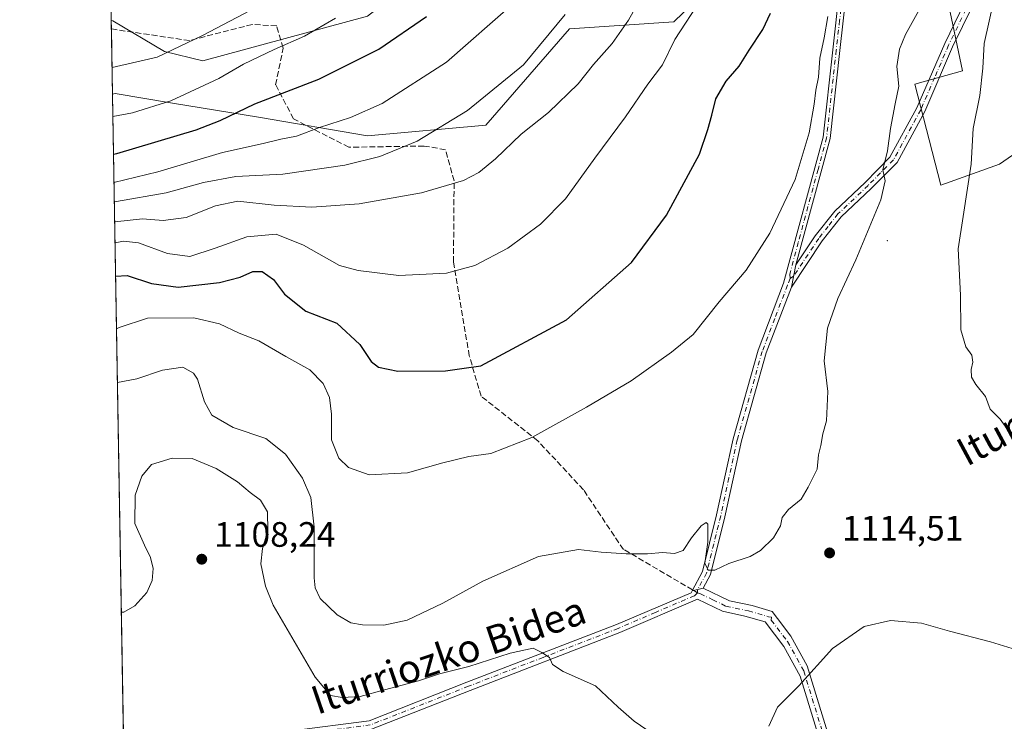
# Model space of a CAD drawing. Units: metres. Extents: x 617129 to 620570, y 4761822 to 4764194.
# Drawn here: x 617129 to 617408, y 4762419 to 4762618 of the extents above; entities that cross this region are included whole.
import ezdxf
from ezdxf.enums import TextEntityAlignment as Align

# ---------------------------------------------------------------- set-up
doc = ezdxf.new("R2010")
doc.units = ezdxf.units.M
doc.header["$MEASUREMENT"] = 0
doc.linetypes.add('DGN Style 3', pattern=[2.307223458686699, 1.648016756204785, -0.6592067024819142])
doc.linetypes.add('DGN Style 4', pattern=[2.6384748266838614, 1.318413404963828, -0.6592067024819142, 0.001648016756204785, -0.6592067024819142])
for name, color, linetype, lineweight in [('Arbolado forestal CxS', 92, 'Continuous', 0), ('Camino Cxs', 7, 'Continuous', 0), ('Camino eje', 30, 'DGN Style 4', 13), ('Centroide de Edificación ligera', 7, 'Continuous', 0), ('Comarca CxS', 21, 'Continuous', 0), ('Comunidad Autónoma CxS', 142, 'Continuous', 0), ('Curva de nivel maestra', 30, 'Continuous', 30), ('Curva de nivel normal', 30, 'Continuous', 0), ('Espacio natural protegido CxS', 121, 'Continuous', 0), ('Matorral CxS', 135, 'Continuous', 0), ('Municipio CxS', 4, 'Continuous', 0), ('Provincia CxS', 1, 'Continuous', 0), ('Punto de cota en terreno', 7, 'Continuous', 0), ('Rótulo de punto de cota en terreno', 7, 'Continuous', 0), ('Senda', 7, 'DGN Style 3', 0), ('Senda no paivmentada conexión', 7, 'DGN Style 3', 0), ('Texto cartográfico', 7, 'Continuous', 0)]:
    doc.layers.add(name, color=color, linetype=linetype, lineweight=lineweight)
doc.styles.add('Style-Arial', font='txt')

# ---------------------------------------------------------------- blocks, each defined once
blk = doc.blocks.new('*U7')
at = {"layer": 'Matorral CxS', "color": 135, "linetype": 'Continuous', "lineweight": 0}
for points in [[(617430.8804000001, 4762593.405099999, 1104.436600000001), (617406.8653999995, 4762576.735300001, 1108.919599999994), (617390.1881999997, 4762570.734300001, 1111.663700000005), (617382.8508000001, 4762599.406500001, 1114.191399999996), (617396.4058999997, 4762603.2533, 1111.5573), (617392.8419000005, 4762619.8825, 1113.624700000001)], [(617338.1577000003, 4762640.080900001, 1128.499599999996), (617314.3640999999, 4762617.0779, 1132.063500000004), (617284.7570000002, 4762615.1325, 1140.182199999996), (617261.0015000004, 4762587.814900001, 1138.720700000005), (617227.4216, 4762584.739700001, 1143.318899999998), (617196.4715999998, 4762590.0679, 1149.148199999996), (617172.0532999998, 4762594.0713, 1155.759900000005), (617155.7977, 4762596.736500001, 1158.134699999995), (617155.0273000002, 4762596.5965, 1158.120699999999), (617154.6692000004, 4762617.504100001, 1165.792400000006), (617155.1309000002, 4762617.406300001, 1165.701000000001), (617169.7995999996, 4762608.7379, 1161.133700000006), (617180.7260999996, 4762606.076900001, 1158.571899999995), (617227.4223999997, 4762618.745300001, 1154.577799999999)]]:
    blk.add_polyline3d(points, dxfattribs=at)
blk = doc.blocks.new('*U8')
at = {"layer": 'Arbolado forestal CxS', "color": 92, "linetype": 'Continuous', "lineweight": 0}
for points in [[(617168.2999999998, 4761821.560000001, 1083.855500000005), (617155.0273000002, 4762596.5965, 1158.120699999999), (617155.7977, 4762596.736500001, 1158.134699999995), (617172.0532999998, 4762594.0713, 1155.759900000005), (617196.4715999998, 4762590.0679, 1149.148199999996), (617227.4216, 4762584.739700001, 1143.318899999998), (617261.0015000004, 4762587.814900001, 1138.720700000005), (617284.7570000002, 4762615.1325, 1140.182199999996), (617314.3640999999, 4762617.0779, 1132.063500000004), (617338.1577000003, 4762640.080900001, 1128.499599999996)], [(617392.8419000005, 4762619.8825, 1113.624700000001), (617396.4058999997, 4762603.2533, 1111.5573), (617382.8508000001, 4762599.406500001, 1114.191399999996), (617390.1881999997, 4762570.734300001, 1111.663700000005), (617406.8653999995, 4762576.735300001, 1108.919599999994), (617430.8804000001, 4762593.405099999, 1104.436600000001), (617454.6043999996, 4762599.689300001, 1101.171600000001), (617461.6774000004, 4762613.855900001, 1099.547200000001), (617466.4139, 4762623.3421, 1098.507199999993)]]:
    blk.add_polyline3d(points, dxfattribs=at)
blk.add_polyline3d([(617227.4223999997, 4762618.745300001, 1154.577799999999), (617180.7260999996, 4762606.076900001, 1158.571899999995), (617169.7995999996, 4762608.7379, 1161.133700000006), (617155.1309000002, 4762617.406300001, 1165.701000000001), (617154.6692000004, 4762617.504100001, 1165.792400000006), (617151.6719000004, 4762792.525800001, 1213.342399999994), (617152.4050000003, 4762792.5241, 1213.3848), (617190.6250999998, 4762784.195699999, 1206.782399999996), (617221.2039000001, 4762773.9735, 1195.627699999997), (617274.1199000003, 4762746.766100001, 1160.497799999997), (617282.7916000001, 4762735.4323, 1156.212599999999), (617294.7988, 4762702.0919, 1150.128700000001), (617278.7880999995, 4762680.0889, 1154.691699999996), (617259.4418000003, 4762662.0865, 1158.133900000001), (617248.1015999997, 4762634.7479, 1154.534899999999)], close=True, dxfattribs=at)
blk = doc.blocks.new('5PATER')
at = {"layer": 'Punto de cota en terreno', "linetype": 'Continuous', "lineweight": 0}
h = blk.add_hatch(color=51, dxfattribs=at)
edge = h.paths.add_edge_path()
edge.add_ellipse((0, 0), major_axis=(-0.1095731443231308, -0.1110710700762829), ratio=0.9994222409660322, start_angle=0, end_angle=360)

msp = doc.modelspace()

# ---------------------------------------------------------------- linework, layer by layer
at = {"layer": 'Arbolado forestal CxS', "color": 92, "linetype": 'Continuous', "lineweight": 0, "extrusion": (0.004488587489316658, -0.2621027797810304, 0.9650295256692447), "elevation": -1244400.110018247, "flags": 128}
msp.add_lwpolyline([(698613.4644342123, 4585500.444628948), (698613.4644342123, 4585681.835413672)], dxfattribs=at)
at = {"layer": 'Arbolado forestal CxS', "color": 92, "linetype": 'Continuous', "lineweight": 0, "extrusion": (0.004753965477204813, -0.2775885848161015, 0.9606882831553822), "elevation": -1317995.922592055, "flags": 128}
msp.add_lwpolyline([(698616.527409999, 4564668.528875556), (698616.527409999, 4564869.078680732)], dxfattribs=at)
at = {"layer": 'Arbolado forestal CxS', "color": 92, "linetype": 'Continuous', "lineweight": 0}
for points in [[(617154.6692000004, 4762617.504100001, 1165.792400000006), (617155.1309000002, 4762617.406300001, 1165.701000000001), (617169.7995999996, 4762608.7379, 1161.133700000006), (617180.7260999996, 4762606.076900001, 1158.571899999995), (617227.4223999997, 4762618.745300001, 1154.577799999999), (617248.1015999997, 4762634.7479, 1154.534899999999), (617259.4418000003, 4762662.0865, 1158.133900000001), (617278.7880999995, 4762680.0889, 1154.691699999996), (617294.7988, 4762702.0919, 1150.128700000001), (617282.7916000001, 4762735.4323, 1156.212599999999), (617274.1199000003, 4762746.766100001, 1160.497799999997), (617221.2039000001, 4762773.9735, 1195.627699999997), (617190.6250999998, 4762784.195699999, 1206.782399999996), (617152.4050000003, 4762792.5241, 1213.3848), (617151.6719000004, 4762792.525800001, 1213.342399999994)], [(617338.1577000003, 4762640.080900001, 1128.499599999996), (617314.3640999999, 4762617.0779, 1132.063500000004), (617284.7570000002, 4762615.1325, 1140.182199999996), (617261.0015000004, 4762587.814900001, 1138.720700000005), (617227.4216, 4762584.739700001, 1143.318899999998), (617196.4715999998, 4762590.0679, 1149.148199999996), (617172.0532999998, 4762594.0713, 1155.759900000005), (617155.7977, 4762596.736500001, 1158.134699999995), (617155.0273000002, 4762596.5965, 1158.120699999999)], [(617466.4139, 4762623.3421, 1098.507199999993), (617461.6774000004, 4762613.855900001, 1099.547200000001), (617454.6043999996, 4762599.689300001, 1101.171600000001), (617430.8804000001, 4762593.405099999, 1104.436600000001), (617406.8653999995, 4762576.735300001, 1108.919599999994), (617390.1881999997, 4762570.734300001, 1111.663700000005), (617382.8508000001, 4762599.406500001, 1114.191399999996), (617396.4058999997, 4762603.2533, 1111.5573), (617392.8419000005, 4762619.8825, 1113.624700000001)]]:
    msp.add_polyline3d(points, dxfattribs=at)
at = {"layer": 'Camino Cxs', "color": 7, "linetype": 'Continuous', "lineweight": 0, "extrusion": (0.06551042390255518, 0.3270362895260967, 0.9427383781798164), "elevation": 1599029.877754451, "flags": 128}
msp.add_lwpolyline([(330105.1505293371, -4516310.218611505), (330105.1505293371, -4516317.077300429)], dxfattribs=at)
msp.add_lwpolyline([(330105.1505293371, -4516310.218611505), (330105.1505293371, -4516317.077300429)], dxfattribs=at)
at = {"layer": 'Camino Cxs', "color": 7, "linetype": 'Continuous', "lineweight": 0, "extrusion": (-0.3071515180553379, -0.07463494838551452, 0.9487294500729874), "elevation": -543998.7974172619, "flags": 128}
msp.add_lwpolyline([(-4482030.730995104, 1636317.13811993), (-4482030.730995104, 1636320.620047609)], dxfattribs=at)
msp.add_lwpolyline([(-4482030.730995104, 1636317.13811993), (-4482030.730995104, 1636320.620047609)], dxfattribs=at)
at = {"layer": 'Camino Cxs', "color": 7, "linetype": 'Continuous', "lineweight": 0}
for points in [[(617458.3601000002, 4762743.870100001, 1103.690700000006), (617446.9200999998, 4762724.6801, 1105.797300000006), (617439.2401000002, 4762715.460100001, 1109.370699999999), (617433.2901, 4762706.1801, 1108.824500000002), (617426.4700999996, 4762690.720100001, 1108.779800000004), (617416.8800999997, 4762661.4301, 1108.192899999995), (617416.4901000002, 4762658.530099999, 1108.185400000002), (617412.9901000002, 4762648.7601, 1108.797099999996), (617407.3501000004, 4762637.940099999, 1111.034700000004), (617402.1401000004, 4762627.600099999, 1111.3033), (617393.5601000005, 4762610.020099999, 1116.994099999996), (617385.6300999997, 4762591.630100001, 1117.927299999996), (617377.8000999996, 4762577.2401, 1126.435400000002), (617370.4401000004, 4762569.8301, 1122.072199999995), (617361.9200999998, 4762561.7601, 1119.379100000006), (617356.5500999996, 4762554.940099999, 1119.139500000005), (617347.7801000001, 4762541.800100001, 1127.7402)], [(617349.0500999996, 4762548.140100001, 1125.452600000004), (617354.5601000005, 4762556.4001, 1120.051099999997), (617360.1001000004, 4762563.420100001, 1121.018100000001), (617368.6901000004, 4762571.5601, 1124.045800000007), (617375.7801000001, 4762578.690099999, 1129.181899999996), (617383.4001000002, 4762592.690099999, 1121.837799999994), (617391.3101000005, 4762611.020099999, 1120.154200000004), (617399.9101, 4762628.6501, 1112.443599999999), (617405.1300999997, 4762639.020099999, 1114.712299999999), (617410.7200999996, 4762649.720100001, 1109.978700000007), (617414.0800999999, 4762659.110099999, 1109.062999999995), (617414.4700999996, 4762661.9801, 1109.1253), (617424.1700999998, 4762691.590100001, 1109.439799999993), (617431.1001000004, 4762707.3301, 1109.391499999998), (617437.2401000002, 4762716.890100001, 1108.234599999996), (617444.8800999997, 4762726.0701, 1105.945699999997), (617449.9001000002, 4762734.4801, 1104.729300000006)], [(617372.2401000002, 4762657.460100001, 1120.5), (617371.7001, 4762655.3301, 1120.664300000004), (617371.0701000001, 4762652.9001, 1120.797900000005), (617370.4801000003, 4762650.7601, 1120.957200000005), (617369.7901, 4762648.350099999, 1121.045299999998), (617369.0701000001, 4762645.950099999, 1121.070500000002), (617368.3400999998, 4762643.550100001, 1121.029299999995), (617367.6101000002, 4762641.1601, 1120.936700000006), (617366.9001000002, 4762638.780099999, 1121.036699999997), (617366.2200999996, 4762636.390100001, 1121.188099999999), (617365.9301000005, 4762635.3201, 1121.300900000002), (617364.0100999996, 4762628.0801, 1123.414699999994), (617363.4200999998, 4762625.890100001, 1125.7215), (617361.5000999998, 4762608.950099999, 1129.378200000006), (617358.7600999996, 4762584.0001, 1130.978700000007), (617349.0500999996, 4762548.140100001, 1125.452600000004)], [(617402.1401000004, 4762627.600099999, 1111.3033), (617393.5601000005, 4762610.020099999, 1116.994099999996), (617385.6300999997, 4762591.630100001, 1117.927299999996), (617377.8000999996, 4762577.2401, 1126.435400000002), (617370.4401000004, 4762569.8301, 1122.072199999995), (617361.9200999998, 4762561.7601, 1119.379100000006), (617356.5500999996, 4762554.940099999, 1119.139500000005), (617347.7801000001, 4762541.800100001, 1127.7402), (617349.0500999996, 4762548.140100001, 1125.452600000004), (617354.5601000005, 4762556.4001, 1120.051099999997), (617360.1001000004, 4762563.420100001, 1121.018100000001), (617368.6901000004, 4762571.5601, 1124.045800000007), (617375.7801000001, 4762578.690099999, 1129.181899999996), (617383.4001000002, 4762592.690099999, 1121.837799999994), (617391.3101000005, 4762611.020099999, 1120.154200000004), (617399.9101, 4762628.6501, 1112.443599999999)], [(617363.4200999998, 4762625.890100001, 1125.7215), (617361.5000999998, 4762608.950099999, 1129.378200000006), (617358.7600999996, 4762584.0001, 1130.978700000007), (617349.0500999996, 4762548.140100001, 1125.452600000004), (617347.7801000001, 4762541.800100001, 1127.7402), (617340.6700999998, 4762523.1601, 1124.484400000001), (617333.6101000002, 4762498.190099999, 1131.991800000003), (617328.9301000005, 4762476.620100001, 1126.010800000004), (617324.8501000004, 4762460.2301, 1118.920599999998), (617322.7801000001, 4762456.370100001, 1115.720600000001), (617319.5701000001, 4762455.590100001, 1114.619999999995), (617322.5401, 4762461.130100001, 1115.009300000005), (617326.5201000003, 4762477.1801, 1126.143700000001), (617331.2200999996, 4762498.790100001, 1128.654999999999), (617338.3300999999, 4762523.950099999, 1122.366399999999), (617345.5900999998, 4762542.950099999, 1130.031700000007), (617356.8101000005, 4762584.420100001, 1132.725900000005), (617359.5301000001, 4762609.170100001, 1129.329299999998), (617361.4901000002, 4762626.4101, 1126.842099999994)], [(617319.5701000001, 4762455.590100001, 1114.619999999995), (617322.5401, 4762461.130100001, 1115.009300000005), (617326.5201000003, 4762477.1801, 1126.143700000001), (617331.2200999996, 4762498.790100001, 1128.654999999999), (617338.3300999999, 4762523.950099999, 1122.366399999999), (617345.5900999998, 4762542.950099999, 1130.031700000007), (617356.8101000005, 4762584.420100001, 1132.725900000005), (617359.5301000001, 4762609.170100001, 1129.329299999998), (617361.4901000002, 4762626.4101, 1126.842099999994)], [(617347.7801000001, 4762541.800100001, 1127.7402), (617340.6700999998, 4762523.1601, 1124.484400000001), (617333.6101000002, 4762498.190099999, 1131.991800000003), (617328.9301000005, 4762476.620100001, 1126.010800000004), (617324.8501000004, 4762460.2301, 1118.920599999998), (617322.7801000001, 4762456.370100001, 1115.720600000001)], [(617158.3262999998, 4762403.958900001, 1116.415999999997), (617158.3300999999, 4762403.960100001, 1116.417300000001), (617160.7801000001, 4762404.720100001, 1117.084700000007), (617182.7901, 4762409.770099999, 1111.396399999998), (617195.3501000004, 4762413.870100001, 1114.449299999993), (617200.4301000005, 4762414.8301, 1120.303199999995), (617205.8601000002, 4762415.860099999, 1120.692899999995), (617227.9301000005, 4762418.770099999, 1114.303599999999), (617255.6801000005, 4762429.690099999, 1123.811300000001), (617298.1201, 4762446.100099999, 1123.565600000002), (617319.3119000001, 4762455.0867, 1114.642300000007), (617319.5701000001, 4762455.590100001, 1114.619999999995)], [(617205.8601000002, 4762415.860099999, 1120.692899999995), (617227.9301000005, 4762418.770099999, 1114.303599999999), (617255.6801000005, 4762429.690099999, 1123.811300000001), (617298.1201, 4762446.100099999, 1123.565600000002), (617319.3119000001, 4762455.0867, 1114.642300000007), (617319.5701000001, 4762455.590100001, 1114.619999999995), (617322.7801000001, 4762456.370100001, 1115.720600000001), (617330.1901000004, 4762452.7601, 1128.021599999993), (617336.6101000002, 4762451.4301, 1130.122300000003), (617342.3101000005, 4762449.7501, 1121.213799999998), (617343.8300999999, 4762447.7601, 1120.695200000002), (617347.6601, 4762442.7301, 1129.090100000001), (617352.3000999996, 4762434.370100001, 1133.124899999995), (617361.2100999998, 4762405.270099999, 1130.518400000001)], [(617322.7801000001, 4762456.370100001, 1115.720600000001), (617330.1901000004, 4762452.7601, 1128.021599999993), (617336.6101000002, 4762451.4301, 1130.122300000003), (617342.3101000005, 4762449.7501, 1121.213799999998), (617343.8300999999, 4762447.7601, 1120.695200000002), (617347.6601, 4762442.7301, 1129.090100000001), (617352.3000999996, 4762434.370100001, 1133.124899999995), (617361.2100999998, 4762405.270099999, 1130.518400000001), (617368.3501000004, 4762378.840100001, 1131.864199999996), (617376.9101, 4762343.720100001, 1137.057199999996), (617384.4001000002, 4762316.970100001, 1138.992199999993), (617390.3300999999, 4762295.100099999, 1137.552400000001), (617392.6501000002, 4762287.5801, 1133.4568), (617397.4401000004, 4762279.5801, 1131.8946), (617403.0401, 4762273.210100001, 1135.521599999993), (617413.5301000001, 4762264.860099999, 1138.615000000005), (617425.1700999998, 4762256.120100001, 1136.254000000001), (617439.8000999996, 4762245.0601, 1143.315199999997), (617458.9801000003, 4762228.540100001, 1143.784400000004), (617479.0301000001, 4762207.0601, 1140.175799999997), (617480.7901, 4762203.9801, 1141.4902), (617483.6001000004, 4762200.200099999, 1141.9136)], [(617412.0301000001, 4762262.870100001, 1136.519700000005), (617401.3300999999, 4762271.380100001, 1134.414399999994), (617395.4401000004, 4762278.090100001, 1131.592699999994), (617390.4001000002, 4762286.4901, 1132.074699999997), (617388.3300999999, 4762292.1501, 1135.236999999994), (617382.3901000004, 4762314.020099999, 1138.179099999994), (617374.9001000002, 4762340.770099999, 1134.798800000004), (617366.3501000004, 4762375.890100001, 1131.936100000006), (617359.2100999998, 4762402.3201, 1126.354900000006), (617350.3000999996, 4762431.420100001, 1130.616699999999), (617345.6601, 4762439.780099999, 1130.090100000001), (617340.3101000005, 4762446.800100001, 1122.856199999995), (617334.6001000004, 4762448.4801, 1127.322499999995), (617328.1801000005, 4762449.8101, 1128.6495), (617321.1101000002, 4762453.2601, 1116.203699999998), (617299.0301000001, 4762443.8101, 1125.274999999994), (617256.5500999996, 4762427.380100001, 1119.521800000002), (617228.5301000001, 4762416.350099999, 1114.877999999997), (617206.2301000003, 4762413.4101, 1115.745899999994), (617195.9401000004, 4762411.460100001, 1113.973100000003), (617183.4401000004, 4762407.380100001, 1106.970300000001), (617161.4101, 4762402.3201, 1115.833599999998), (617158.3702999996, 4762401.380100001, 1115.196100000001)], [(617359.2100999998, 4762402.3201, 1126.354900000006), (617350.3000999996, 4762431.420100001, 1130.616699999999), (617345.6601, 4762439.780099999, 1130.090100000001), (617340.3101000005, 4762446.800100001, 1122.856199999995), (617334.6001000004, 4762448.4801, 1127.322499999995), (617328.1801000005, 4762449.8101, 1128.6495), (617321.1101000002, 4762453.2601, 1116.203699999998), (617299.0301000001, 4762443.8101, 1125.274999999994), (617256.5500999996, 4762427.380100001, 1119.521800000002), (617228.5301000001, 4762416.350099999, 1114.877999999997)]]:
    msp.add_polyline3d(points, dxfattribs=at)
at = {"layer": 'Camino eje', "color": 30, "linetype": 'DGN Style 4', "lineweight": 13}
for points in [[(617362.4550999999, 4762626.1501, 1126.118400000007), (617361.4751000004, 4762617.530099999, 1132.118400000007), (617360.5151000004, 4762609.0601, 1129.353199999998), (617357.7851, 4762584.210100001, 1131.870500000005), (617355.3574999999, 4762575.245100001, 1132.564799999993), (617349.7474999996, 4762554.5101, 1121.695399999997), (617347.3201000001, 4762545.545100001, 1128.532900000006), (617347.4732999997, 4762544.296700001, 1127.874400000001)], [(617401.0251000002, 4762628.1251, 1111.868100000007), (617392.4351000005, 4762610.520099999, 1118.372099999993), (617388.4801000003, 4762601.3551, 1121.675600000002), (617384.5151000004, 4762592.1601, 1119.835900000006), (617376.7901, 4762577.965100001, 1127.897700000001), (617373.1101000002, 4762574.2601, 1124.2166), (617369.5651000004, 4762570.6951, 1122.851599999995), (617361.0100999996, 4762562.590100001, 1119.744099999996), (617358.2401000002, 4762559.0801, 1119.892500000002), (617355.5551000005, 4762555.670100001, 1119.535999999993), (617348.4151, 4762544.970100001, 1126.940499999997), (617347.4732999997, 4762544.296700001, 1127.874400000001)], [(617347.4732999997, 4762544.296700001, 1127.874400000001), (617346.6851000005, 4762542.3751, 1128.441399999996), (617343.0551000005, 4762532.8751, 1130.197499999995), (617339.5000999998, 4762523.5551, 1123.501799999998), (617332.4151, 4762498.4901, 1131.937399999995), (617330.0651000004, 4762487.6851, 1130.567299999995), (617327.7251000004, 4762476.9001, 1124.529299999995), (617325.7351000002, 4762468.8751, 1122.661800000002), (617323.6951000001, 4762460.6801, 1116.890100000004), (617321.1750999996, 4762455.9801, 1115.010800000004), (617321.1533000004, 4762455.0733, 1115.4133)], [(617321.1533000004, 4762455.0733, 1115.4133), (617320.2401000002, 4762454.2301, 1115.318599999999), (617309.2001, 4762449.505100001, 1124.532600000006), (617298.5751, 4762444.9551, 1124.5916), (617277.3350999998, 4762436.7401, 1114.135399999999), (617256.1151000002, 4762428.5351, 1121.535199999999), (617228.2301000003, 4762417.5601, 1112.368600000002), (617206.0450999998, 4762414.6351, 1118.275399999999), (617198.1851000005, 4762413.145099999, 1115.913100000005), (617195.6451000003, 4762412.665100001, 1112.590500000006), (617183.1151000002, 4762408.575099999, 1108.941800000001), (617172.1001000004, 4762406.045100001, 1111.344899999996), (617161.0950999996, 4762403.520099999, 1116.358900000007), (617158.3501000004, 4762402.670100001, 1115.333199999994), (617158.3482999997, 4762402.669600001, 1115.332399999999)], [(617321.1533000004, 4762455.0733, 1115.4133), (617321.9451000001, 4762454.815099999, 1115.884999999995), (617325.4801000003, 4762453.090100001, 1121.348199999993), (617329.1851000005, 4762451.2851, 1127.463799999998), (617335.6051000003, 4762449.9551, 1128.670800000007), (617341.3101000005, 4762448.2751, 1121.8554), (617342.1501000002, 4762448.1033, 1120.709600000002)], [(617342.1501000002, 4762448.1033, 1120.709600000002), (617342.0701000001, 4762447.280099999, 1120.827900000004), (617346.6601, 4762441.255100001, 1130.080300000001), (617351.3000999996, 4762432.895099999, 1132.402900000001), (617360.2100999998, 4762403.795100001, 1127.938200000004), (617367.3501000004, 4762377.3651, 1132.344599999997), (617371.6300999997, 4762359.8051, 1135.073300000004), (617375.9051000001, 4762342.245100001, 1135.950100000002), (617383.3951000003, 4762315.495100001, 1138.627500000002), (617386.3601000002, 4762304.5601, 1139.130499999999), (617389.3300999999, 4762293.6251, 1136.514299999996), (617390.4901000002, 4762289.8651, 1134.4326), (617391.5251000002, 4762287.0351, 1132.719299999997), (617393.9200999998, 4762283.0351, 1131.5049), (617396.4401000004, 4762278.835100001, 1131.708799999993), (617399.2401000002, 4762275.6501, 1133.318199999994), (617402.1851000005, 4762272.295100001, 1134.571800000005), (617407.5351, 4762268.040100001, 1139.066099999996), (617412.7801000001, 4762263.8651, 1137.242899999997)]]:
    msp.add_polyline3d(points, dxfattribs=at)
at = {"layer": 'Centroide de Edificación ligera', "color": 7, "linetype": 'Continuous', "lineweight": 0}
msp.add_point((617375, 4762555, 1126.244999999995), dxfattribs=at)
at = {"layer": 'Comarca CxS', "color": 21, "linetype": 'Continuous', "lineweight": 0, "flags": 128}
msp.add_lwpolyline([(618090.1768835753, 4761837.558587716), (617168.3000008954, 4761821.559982349), (617128.6800008967, 4764135.099982327), (617806.6089153163, 4764146.864961389), (618880.4877888176, 4764165.501236726), (620523.8200009227, 4764194.019982326), (620564.5600009211, 4761880.499982349), (618176.000967283, 4761839.048026971)], close=True, dxfattribs=at)
at = {"layer": 'Comunidad Autónoma CxS', "color": 142, "linetype": 'Continuous', "lineweight": 0, "flags": 128}
msp.add_lwpolyline([(618090.1768835753, 4761837.558587716), (617168.3000008954, 4761821.559982349), (617128.6800008967, 4764135.099982327), (617806.6089153163, 4764146.864961389), (618880.4877888176, 4764165.501236726), (620523.8200009227, 4764194.019982326), (620564.5600009211, 4761880.499982349), (618176.000967283, 4761839.048026971)], close=True, dxfattribs=at)
at = {"layer": 'Curva de nivel maestra', "color": 30, "linetype": 'Continuous', "lineweight": 30, "flags": 128}
for points, elevation in [([(617155.3184000002, 4762579.5998), (617156.2300000006, 4762579.780099999), (617178.8099999996, 4762586.440099999), (617185.6399999997, 4762589.100099999), (617195.4400000004, 4762593.880100001), (617213.6100000005, 4762600.840100001), (617230.6399999997, 4762609.4101), (617244.2100000001, 4762618.670100001)], 1150), ([(617155.9112999998, 4762544.978499999), (617159.2100000001, 4762545.1601), (617166.0999999996, 4762542.850099999), (617173.6299999999, 4762541.840100001), (617185.3700000001, 4762543.1601), (617191.2400000002, 4762544.620100001), (617194.9100000003, 4762546.2601), (617197.5300000003, 4762546.270099999), (617200.7300000006, 4762543.970100001), (617203.8600000005, 4762539.8201), (617209.9199999999, 4762535.0001), (617218.7100000001, 4762531.600099999), (617225.2100000001, 4762525.5001), (617228.4400000004, 4762520.7401), (617230.5800000001, 4762519.0601), (617236.0099999999, 4762517.960100001), (617249.5700000003, 4762518.050100001), (617254.9100000003, 4762518.870100001), (617259.5700000003, 4762519.450099999), (617283.9199999999, 4762532.540100001), (617302.3899999997, 4762548.840100001), (617312.3700000001, 4762562.290100001), (617321.7199999997, 4762579.540100001), (617324.0499999998, 4762586.540100001), (617325.1699999999, 4762590.640100001), (617326.3200000003, 4762595.270099999), (617329.2999999998, 4762600.3101), (617332.9500000002, 4762604.540100001), (617335.7800000003, 4762609.0601), (617339.7199999997, 4762614.950099999), (617341.8600000005, 4762619.600099999)], 1125)]:
    msp.add_lwpolyline(points, dxfattribs=dict(at, elevation=elevation))
at = {"layer": 'Curva de nivel normal', "color": 30, "linetype": 'Continuous', "lineweight": 0, "flags": 128}
for points, elevation in [([(617155.6475999998, 4762560.375399999), (617163.5700000003, 4762561.220000001), (617169.4299999997, 4762560.779999999), (617175.9100000003, 4762561.59), (617184.2400000002, 4762564.930000001), (617190.5700000003, 4762566.210000001), (617200.9100000003, 4762565.100000001), (617211.6500000004, 4762564.49), (617225.04, 4762565.480000001), (617242.75, 4762568.619999999), (617254.7000000002, 4762572.119999999), (617259.0599999996, 4762574.32), (617263.8200000003, 4762578.25), (617271.0700000003, 4762585.199999999), (617278.7999999998, 4762591.42), (617287.25, 4762599.539999999), (617291.6100000005, 4762604.980000001), (617296.8700000001, 4762610.980000001), (617301.5800000001, 4762617.609999999), (617307.2199999997, 4762627.850000001)], 1135), ([(617155.7496999997, 4762554.410900001), (617158.1100000005, 4762554.869999999), (617162.4199999999, 4762554.359999999), (617170.6399999997, 4762551.350000001), (617176.9800000006, 4762550.52), (617184.1699999999, 4762552.869999999), (617193.1299999999, 4762556.109999999), (617201.5099999999, 4762556.810000001), (617209.2400000002, 4762553.689999999), (617219.5099999999, 4762547.930000001), (617224.7599999999, 4762546.529999999), (617236.3399999999, 4762545.16), (617249.9100000003, 4762545.779999999), (617257.9100000003, 4762547.980000001), (617267.2400000002, 4762552.92), (617276.5700000003, 4762559.680000001), (617283.6699999999, 4762566.859999999), (617291.9800000006, 4762578.4), (617300.6799999997, 4762590.17), (617307, 4762599.41), (617311.2300000006, 4762604.9), (617314.6600000003, 4762612.09), (617322.3200000003, 4762623.930000001)], 1130), ([(617409.7000000002, 4762500.680000001), (617407.0800000001, 4762504.380000001), (617404.2000000002, 4762507.15), (617402.9000000004, 4762510.800000001), (617400.1399999997, 4762514.180000001), (617398.9100000003, 4762516.24), (617398.79, 4762518.460000001), (617399.3099999996, 4762520.539999999), (617399.0599999996, 4762522.539999999), (617397.3099999996, 4762524.91), (617395.8899999997, 4762529.680000001), (617395.8399999999, 4762539.58), (617395.1399999997, 4762552.710000001), (617396.5199999996, 4762561.880000001), (617398.8499999996, 4762576.710000001), (617399.4400000004, 4762586.869999999), (617401.2599999999, 4762596.210000001), (617402.1100000005, 4762603.980000001), (617402.5599999996, 4762611.01), (617405.2000000002, 4762622.810000001)], 1110), ([(617154.8971999995, 4762604.1906), (617167.6799999997, 4762607.07), (617180.5700000003, 4762613.230000001), (617196.0700000003, 4762621.390000001)], 1160), ([(617155.4566000003, 4762571.527799999), (617167.9000000004, 4762574.539999999), (617186.2400000002, 4762579.99), (617197.8200000003, 4762582.58), (617202.8200000003, 4762583.810000001), (617207.2599999999, 4762584.67), (617213.8499999996, 4762587.16), (617222.5700000003, 4762589.949999999), (617231.5700000003, 4762593.970000001), (617249.9100000003, 4762605.630000001), (617269.0300000003, 4762622.539999999)], 1145), ([(617156.4287, 4762514.763900001), (617161.9000000004, 4762515.800000001), (617169.2400000002, 4762518.210000001), (617174.9699999997, 4762519.08), (617178.0199999996, 4762517.380000001), (617179.1699999999, 4762515.720000001), (617181.1799999997, 4762509.26), (617183.2699999996, 4762505.529999999), (617189.3099999996, 4762501.939999999), (617198.5899999999, 4762498.890000001), (617204.1200000001, 4762494.42), (617208.9800000006, 4762487.57), (617211.3099999996, 4762482.140000001), (617212.25, 4762473.710000001), (617212.3200000003, 4762459.32), (617212.5499999998, 4762456.5), (617214.04, 4762453.460000001), (617218.8600000005, 4762448.810000001), (617222.7300000006, 4762446.52), (617226.0599999996, 4762445.930000001), (617232.0800000001, 4762445.880000001), (617238.6600000003, 4762447.32), (617248.8600000005, 4762452.119999999), (617260.1699999999, 4762458.4), (617276, 4762465.369999999), (617287.3600000005, 4762467.32), (617293.7699999996, 4762466.59), (617300.9199999999, 4762466.100000001), (617306.9199999999, 4762466.16), (617311.1799999997, 4762466.550000001), (617314.5899999999, 4762466.25), (617317.0800000001, 4762467.060000001), (617319.3899999997, 4762470.640000001), (617322.1299999999, 4762474.109999999), (617323.6299999999, 4762474.99), (617324.0999999996, 4762474.539999999), (617324.0700000003, 4762469.439999999), (617323.1900000004, 4762463.5), (617324.1200000001, 4762461.49), (617326.0899999999, 4762461.51), (617330.0099999999, 4762463.369999999), (617336.1200000001, 4762465.4), (617339.0599999996, 4762467.100000001), (617342.7300000006, 4762470.689999999), (617344.6500000004, 4762474.039999999), (617345.1799999997, 4762476.480000001), (617346.9900000002, 4762478.720000001), (617350.5899999999, 4762481.640000001), (617352.5899999999, 4762485.060000001), (617355.1100000005, 4762490.199999999), (617355.5, 4762494.199999999), (617356.1100000005, 4762496.869999999), (617356.7400000002, 4762500.210000001), (617357.75, 4762503.869999999), (617358.1799999997, 4762512.210000001), (617357.1299999999, 4762520.869999999), (617358.0800000001, 4762530.210000001), (617360.9800000006, 4762538.640000001), (617366.0800000001, 4762549.539999999), (617373.1699999999, 4762566.560000001), (617374.4000000004, 4762572.039999999), (617373.7699999996, 4762575.100000001), (617375.0700000003, 4762580.539999999), (617375.8799999999, 4762586.869999999), (617377.2599999999, 4762593.869999999), (617378.3300000001, 4762598.869999999), (617377.7400000002, 4762604.42), (617378.4600000001, 4762609.4), (617380.1900000004, 4762613.539999999), (617384.4500000002, 4762621.180000001)], 1115), ([(617218.2999999998, 4762618.16), (617209.5700000003, 4762613.039999999), (617200.9100000003, 4762609.26), (617192.2400000002, 4762605.100000001), (617185.2400000002, 4762601.039999999), (617171.5700000003, 4762594.66), (617160.6799999997, 4762591.27), (617155.1355999997, 4762590.2719)], 1155), ([(617155.551, 4762566.013900001), (617156.1299999999, 4762566.140000001), (617170.2400000002, 4762568.560000001), (617180.9100000003, 4762571.480000001), (617190.0300000003, 4762573.26), (617203.4400000004, 4762573.92), (617221.0199999996, 4762576.470000001), (617230.9800000006, 4762578.91), (617241.5800000001, 4762583.279999999), (617255.8600000005, 4762591.970000001), (617271.7000000002, 4762604.9), (617283.5899999999, 4762619.199999999)], 1140), ([(617156.1684999998, 4762529.958500001), (617156.9400000004, 4762530.359999999), (617165, 4762532.970000001), (617178.1600000003, 4762533.140000001), (617185.3899999997, 4762531.439999999), (617191.0300000003, 4762528.77), (617196.6100000005, 4762526.560000001), (617204.2400000002, 4762522.130000001), (617211.0800000001, 4762518.380000001), (617214.8099999996, 4762514.430000001), (617216.6299999999, 4762510.51), (617217.25, 4762505.77), (617217.2400000002, 4762498.49), (617219.3399999999, 4762493.300000001), (617222, 4762490.619999999), (617227.9400000004, 4762488.57), (617238.8200000003, 4762489.119999999), (617248.8200000003, 4762491.970000001), (617256.25, 4762493.730000001), (617262.4900000002, 4762494.640000001), (617274.1299999999, 4762499.119999999), (617289.5800000001, 4762507.789999999), (617302.2599999999, 4762515.230000001), (617313.7000000002, 4762523.34), (617319.9199999999, 4762528.350000001), (617327.25, 4762537.640000001), (617334.9199999999, 4762546.640000001), (617341.6600000003, 4762557.16), (617348.8799999999, 4762572.41), (617352.8099999996, 4762585.619999999), (617354.2800000003, 4762593.74), (617354.6799999997, 4762597.76), (617355.4500000002, 4762601.41), (617355.8700000001, 4762606.82), (617357.1200000001, 4762612.59), (617358.0999999996, 4762618.640000001)], 1120), ([(617157.5451999997, 4762449.567), (617158.2199999997, 4762449.57), (617161.3700000001, 4762451.359999999), (617164.7800000003, 4762455.180000001), (617166.3099999996, 4762458.600000001), (617166.5700000003, 4762461.99), (617165.8399999999, 4762465.130000001), (617164.0899999999, 4762468.59), (617161.3799999999, 4762474.74), (617161.4699999997, 4762482.76), (617163.3799999999, 4762488.17), (617166.1299999999, 4762491.470000001), (617171.9900000002, 4762493.32), (617177.6699999999, 4762493.16), (617184.5, 4762490.359999999), (617190.4900000002, 4762486.539999999), (617194.0999999996, 4762483.550000001), (617197.0700000003, 4762481.34), (617199.0599999996, 4762478.029999999), (617199.1600000003, 4762472.630000001), (617197.5800000001, 4762467.600000001), (617197.1699999999, 4762463.300000001), (617198.4400000004, 4762456.930000001), (617200.6699999999, 4762451.529999999), (617212.5800000001, 4762431.09), (617216.9199999999, 4762425.869999999), (617220.2400000002, 4762425.33), (617225.3499999996, 4762425.65), (617232.2400000002, 4762427.539999999), (617241.9100000003, 4762430.100000001), (617247.9100000003, 4762432.109999999), (617256.2400000002, 4762434.15), (617267.9100000003, 4762437.92), (617274.4900000002, 4762439.34), (617276.9600000001, 4762438.140000001), (617279.1200000001, 4762436.66), (617279.9500000002, 4762434.689999999), (617282.9900000002, 4762432.710000001), (617292.1699999999, 4762428.630000001), (617298.5999999996, 4762422.65), (617303.0999999996, 4762418.619999999), (617306.7199999997, 4762416.16)], 1110), ([(617411.6799999997, 4762438.83), (617404.2800000003, 4762441.180000001), (617392.7199999997, 4762444.180000001), (617384.75, 4762446.49), (617375.9000000004, 4762447.17), (617368.4199999999, 4762445.470000001), (617359.4400000004, 4762439.25), (617349.9199999999, 4762428.630000001), (617343.8099999996, 4762422.640000001), (617341.3499999996, 4762417.199999999)], 1115)]:
    msp.add_lwpolyline(points, dxfattribs=dict(at, elevation=elevation))
at = {"layer": 'Espacio natural protegido CxS', "color": 121, "linetype": 'Continuous', "lineweight": 0, "flags": 128}
msp.add_lwpolyline([(618090.1768835753, 4761837.558587716), (617168.3000008954, 4761821.559982349), (617128.6800008967, 4764135.099982327)], dxfattribs=at)
at = {"layer": 'Matorral CxS', "color": 135, "linetype": 'Continuous', "lineweight": 0, "extrusion": (0.005659747865891422, -0.3309166674093008, 0.9436430079668989), "elevation": -1571436.480899952, "flags": 128}
msp.add_lwpolyline([(698508.7125070953, 4483977.787946121), (698508.7125070953, 4483980.341085688)], dxfattribs=at)
at = {"layer": 'Matorral CxS', "color": 135, "linetype": 'Continuous', "lineweight": 0, "extrusion": (0.005927521563541769, -0.3461201083770168, 0.9381714848923922), "elevation": -1643685.734588011, "flags": 128}
msp.add_lwpolyline([(698615.0084868262, 4457963.917043743), (698615.0084868261, 4457983.63765218)], dxfattribs=at)
at = {"layer": 'Matorral CxS', "color": 135, "linetype": 'Continuous', "lineweight": 0}
for points in [[(617154.6692000004, 4762617.504100001, 1165.792400000006), (617155.1309000002, 4762617.406300001, 1165.701000000001), (617169.7995999996, 4762608.7379, 1161.133700000006), (617180.7260999996, 4762606.076900001, 1158.571899999995), (617227.4223999997, 4762618.745300001, 1154.577799999999), (617248.1015999997, 4762634.7479, 1154.534899999999), (617259.4418000003, 4762662.0865, 1158.133900000001), (617278.7880999995, 4762680.0889, 1154.691699999996), (617294.7988, 4762702.0919, 1150.128700000001), (617282.7916000001, 4762735.4323, 1156.212599999999), (617274.1199000003, 4762746.766100001, 1160.497799999997), (617221.2039000001, 4762773.9735, 1195.627699999997), (617190.6250999998, 4762784.195699999, 1206.782399999996), (617152.4050000003, 4762792.5241, 1213.3848), (617151.6719000004, 4762792.525800001, 1213.342399999994)], [(617338.1577000003, 4762640.080900001, 1128.499599999996), (617314.3640999999, 4762617.0779, 1132.063500000004), (617284.7570000002, 4762615.1325, 1140.182199999996), (617261.0015000004, 4762587.814900001, 1138.720700000005), (617227.4216, 4762584.739700001, 1143.318899999998), (617196.4715999998, 4762590.0679, 1149.148199999996), (617172.0532999998, 4762594.0713, 1155.759900000005), (617155.7977, 4762596.736500001, 1158.134699999995), (617155.0273000002, 4762596.5965, 1158.120699999999)], [(617466.4139, 4762623.3421, 1098.507199999993), (617461.6774000004, 4762613.855900001, 1099.547200000001), (617454.6043999996, 4762599.689300001, 1101.171600000001), (617430.8804000001, 4762593.405099999, 1104.436600000001), (617406.8653999995, 4762576.735300001, 1108.919599999994), (617390.1881999997, 4762570.734300001, 1111.663700000005), (617382.8508000001, 4762599.406500001, 1114.191399999996), (617396.4058999997, 4762603.2533, 1111.5573), (617392.8419000005, 4762619.8825, 1113.624700000001)]]:
    msp.add_polyline3d(points, dxfattribs=at)
at = {"layer": 'Municipio CxS', "color": 4, "linetype": 'Continuous', "lineweight": 0, "flags": 128}
msp.add_lwpolyline([(618090.1768835753, 4761837.558587716), (617168.3000008954, 4761821.559982349), (617128.6800008967, 4764135.099982327)], dxfattribs=at)
at = {"layer": 'Provincia CxS', "color": 1, "linetype": 'Continuous', "lineweight": 0, "flags": 128}
msp.add_lwpolyline([(618090.1768835753, 4761837.558587716), (617168.3000008954, 4761821.559982349), (617128.6800008967, 4764135.099982327), (617806.6089153163, 4764146.864961389), (618880.4877888176, 4764165.501236726), (620523.8200009227, 4764194.019982326), (620564.5600009211, 4761880.499982349), (618176.000967283, 4761839.048026971)], close=True, dxfattribs=at)
at = {"layer": 'Senda', "color": 7, "linetype": 'DGN Style 3', "lineweight": 0}
msp.add_polyline3d([(617319.7381999996, 4762455.903700001, 1114.592300000004), (617300.1612999998, 4762467.391100001, 1129.376099999994), (617298.7975000005, 4762469.266600001, 1132.109500000006), (617288.7317000004, 4762484.334899999, 1139.922999999995), (617275.8005999997, 4762498.1987, 1136.301900000006), (617259.7104000002, 4762510.864200001, 1146.366200000004), (617256.3431000002, 4762522.3037, 1147.452099999995), (617251.8427999998, 4762548.964400001, 1149.496899999998), (617252.0274, 4762571.972899999, 1147.313299999995), (617249.5683000004, 4762580.8397, 1145.202999999994), (617243.4933000002, 4762581.879899999, 1147.001000000004), (617222.1481, 4762581.5143, 1150.796000000002), (617206.4222999997, 4762589.587300001, 1153.815799999997), (617201.3568000002, 4762599.275900001, 1165.021699999998), (617203.4859999996, 4762609.665300001, 1169.910600000003), (617201.6498999996, 4762615.954600001, 1171.209300000002), (617194.7125000004, 4762616.4134, 1173.137799999997), (617176.9050000003, 4762611.798400001, 1177.760200000004), (617154.7105, 4762615.0952, 1183.044200000004)], dxfattribs=at)
at = {"layer": 'Senda no paivmentada conexión', "color": 7, "linetype": 'DGN Style 3', "lineweight": 0, "extrusion": (-0.506316670261413, -0.8623474923213112, 0.0004815626040021533), "elevation": -4419450.64343262, "flags": 128}
msp.add_lwpolyline([(-1878965.264346097, 3243.655836216443), (-1878966.523977436, 3242.999836140376), (-1878966.905099588, 3242.834836121251)], dxfattribs=at)

# ---------------------------------------------------------------- block references
at = {"layer": 'Arbolado forestal CxS', "color": 92, "linetype": 'Continuous', "lineweight": 0}
msp.add_blockref('*U8', (0, 0), dxfattribs=at)
at = {"layer": 'Matorral CxS', "color": 135, "linetype": 'Continuous', "lineweight": 0}
msp.add_blockref('*U7', (0, 0), dxfattribs=at)
at = {"layer": 'Punto de cota en terreno', "color": 7, "linetype": 'Continuous', "lineweight": 0, "xscale": 10, "yscale": 10, "zscale": 10}
for p in [(617180.3700000001, 4762464.600000001, 1108.240000000005), (617358.6299999999, 4762466.380000001, 1114.509999999995)]:
    msp.add_blockref('5PATER', p, dxfattribs=at)

# ---------------------------------------------------------------- texts
at = {"layer": 'Rótulo de punto de cota en terreno', "color": 7, "linetype": 'Continuous', "lineweight": 0, "style": 'Style-Arial'}
for s, p in [('1108,24', (617183.8978000004, 4762468.127800001)), ('1114,51', (617362.1578000003, 4762469.9078))]:
    msp.add_text(s, height=7.000000000000002, dxfattribs=at).set_placement(p)
at = {"layer": 'Texto cartográfico', "color": 7, "linetype": 'Continuous', "lineweight": 0, "style": 'Style-Arial'}
for s, rotation, p in [('Iturriozko', 28.37176860538183, (617417.623634756, 4762506.14106761)), ('Iturriozko Bidea', 18.89336332441902, (617250.4001067922, 4762437.384214119))]:
    msp.add_text(s, height=8, rotation=rotation, dxfattribs=at).set_placement(p, align=Align.MIDDLE_CENTER)

doc.saveas('drawing.dxf')
